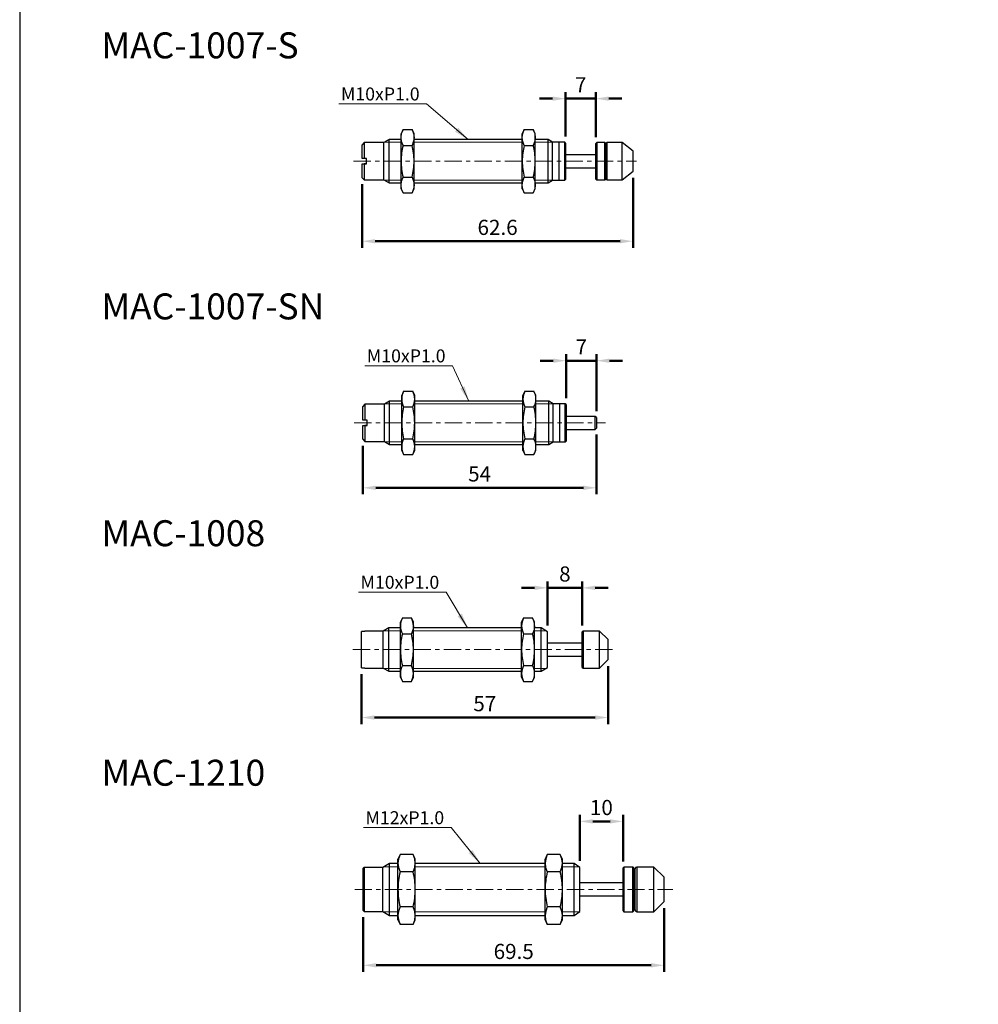
# Model space of a CAD drawing. Units: millimetres. Extents: x -1504 to 1177, y 690 to 1610.
# Drawn here: x -1504 to -1282, y 1136 to 1363 of the extents above; entities that cross this region are included whole.
import ezdxf

# ---------------------------------------------------------------- set-up
doc = ezdxf.new("R2010")
doc.units = ezdxf.units.MM
doc.linetypes.add('CENTER', pattern=[7, 4, -1, 1, -1])
doc.layers.add('AM_5', color=5, linetype='Continuous', lineweight=50)
for name, color, linetype in [('CEN', 1, 'CENTER'), ('DIM', 5, 'Continuous'), ('HATCH', 4, 'Continuous'), ('LOGO', 7, 'Continuous')]:
    doc.layers.add(name, color=color, linetype=linetype)
doc.styles.get("Standard").update_dxf_attribs({"font": 'ISOCP.SHX', "bigfont": 'CHINESET.SHX'})
doc.dimstyles.new('AM_ISO$0', dxfattribs={"dimtxt": 3.5, "dimasz": 3, "dimexe": 1.5, "dimexo": 1.5, "dimgap": 1, "dimtad": 1, "dimdsep": 46, "dimtxsty": 'STANDARD', "dimcen": 0, "dimclrd": 256, "dimclre": 256, "dimclrt": 256, "dimadec": 0, "dimazin": 2, "dimtp": 0.1, "dimtm": 0.1, "dimtfac": 0.6, "dimtmove": 0, "dimatfit": 3, "dimfxl": 1, "dimlwd": -1, "dimlwe": -1, "dimarcsym": 0})
doc.dimstyles.new('ISO-25', dxfattribs={"dimtxt": 3.5, "dimasz": 3.5, "dimexe": 0.7, "dimexo": 3, "dimgap": 1.5, "dimtad": 1, "dimdec": 1, "dimdsep": 46, "dimtxsty": 'STANDARD', "dimcen": 0, "dimadec": 0, "dimazin": 0, "dimtfac": 1, "dimtdec": 1, "dimtmove": 0, "dimatfit": 3, "dimfxl": 1, "dimlwd": 5, "dimlwe": 9, "dimarcsym": 0})

# ---------------------------------------------------------------- blocks, each defined once
blk = doc.blocks.new('*D219')
at = {"layer": 'AM_5'}
for p, q in [((-1361.8, 1326.47), (-1361.8, 1310.29)), ((-1424.4, 1324.97), (-1424.4, 1310.29)), ((-1421.4, 1311.79), (-1364.8, 1311.79))]:
    blk.add_line(p, q, dxfattribs=at)
for points in [[(-1421.4, 1312.29), (-1421.4, 1311.29), (-1424.4, 1311.79)], [(-1364.8, 1312.29), (-1364.8, 1311.29), (-1361.8, 1311.79)]]:
    blk.add_solid(points, dxfattribs=at)
at = {"layer": 'DEFPOINTS', "color": 0}
for p in [(-1424.4, 1326.47), (-1361.8, 1327.97), (-1361.8, 1311.79)]:
    blk.add_point(p, dxfattribs=at)
at = {"layer": 'AM_5', "insert": (-1393.1, 1314.54), "char_height": 3.5, "attachment_point": 5}
blk.add_mtext('62.6', dxfattribs=at)
blk = doc.blocks.new('*D220')
at = {"layer": 'AM_5'}
for p, q in [((-1380.4, 1344.73), (-1383.4, 1344.73)), ((-1377.4, 1335.97), (-1377.4, 1346.23)), ((-1377.4, 1344.73), (-1370.4, 1344.73)), ((-1370.4, 1335.87), (-1370.4, 1346.23)), ((-1367.4, 1344.73), (-1364.4, 1344.73))]:
    blk.add_line(p, q, dxfattribs=at)
for points in [[(-1380.4, 1345.23), (-1380.4, 1344.23), (-1377.4, 1344.73)], [(-1367.4, 1345.23), (-1367.4, 1344.23), (-1370.4, 1344.73)]]:
    blk.add_solid(points, dxfattribs=at)
at = {"layer": 'DEFPOINTS', "color": 0}
for p in [(-1370.4, 1344.73), (-1377.4, 1334.47), (-1370.4, 1334.37)]:
    blk.add_point(p, dxfattribs=at)
at = {"layer": 'AM_5', "insert": (-1373.9, 1347.48), "char_height": 3.5, "attachment_point": 5}
blk.add_mtext('7', dxfattribs=at)
blk = doc.blocks.new('*D221')
at = {"layer": 'AM_5'}
for p, q in [((-1377.25, 1275.54), (-1377.25, 1285.69)), ((-1370.25, 1272.54), (-1370.25, 1285.69)), ((-1380.25, 1284.19), (-1383.25, 1284.19)), ((-1377.25, 1284.19), (-1370.25, 1284.19)), ((-1367.25, 1284.19), (-1364.25, 1284.19))]:
    blk.add_line(p, q, dxfattribs=at)
for points in [[(-1380.25, 1284.69), (-1380.25, 1283.69), (-1377.25, 1284.19)], [(-1367.25, 1284.69), (-1367.25, 1283.69), (-1370.25, 1284.19)]]:
    blk.add_solid(points, dxfattribs=at)
at = {"layer": 'DEFPOINTS', "color": 0}
for p in [(-1370.25, 1284.19), (-1377.25, 1274.04), (-1370.25, 1271.04)]:
    blk.add_point(p, dxfattribs=at)
at = {"layer": 'AM_5', "insert": (-1373.75, 1286.94), "char_height": 3.5, "attachment_point": 5}
blk.add_mtext('7', dxfattribs=at)
blk = doc.blocks.new('*D222')
at = {"layer": 'AM_5'}
for p, q in [((-1370.25, 1267.14), (-1370.25, 1253.33)), ((-1424.25, 1264.54), (-1424.25, 1253.33)), ((-1421.25, 1254.83), (-1373.25, 1254.83))]:
    blk.add_line(p, q, dxfattribs=at)
for points in [[(-1421.25, 1255.33), (-1421.25, 1254.33), (-1424.25, 1254.83)], [(-1373.25, 1255.33), (-1373.25, 1254.33), (-1370.25, 1254.83)]]:
    blk.add_solid(points, dxfattribs=at)
at = {"layer": 'DEFPOINTS', "color": 0}
for p in [(-1370.25, 1268.64), (-1424.25, 1266.04), (-1370.25, 1254.83)]:
    blk.add_point(p, dxfattribs=at)
at = {"layer": 'AM_5', "insert": (-1397.25, 1257.58), "char_height": 3.5, "attachment_point": 5}
blk.add_mtext('54', dxfattribs=at)
blk = doc.blocks.new('*D223')
at = {"layer": 'AM_5'}
for p, q in [((-1381.55, 1223.05), (-1381.55, 1233.22)), ((-1373.55, 1223.05), (-1373.55, 1233.22)), ((-1384.55, 1231.72), (-1387.55, 1231.72)), ((-1381.55, 1231.72), (-1373.55, 1231.72)), ((-1370.55, 1231.72), (-1367.55, 1231.72))]:
    blk.add_line(p, q, dxfattribs=at)
for points in [[(-1384.55, 1232.22), (-1384.55, 1231.22), (-1381.55, 1231.72)], [(-1370.55, 1232.22), (-1370.55, 1231.22), (-1373.55, 1231.72)]]:
    blk.add_solid(points, dxfattribs=at)
at = {"layer": 'DEFPOINTS', "color": 0}
for p in [(-1373.55, 1231.72), (-1381.55, 1221.55), (-1373.55, 1221.55)]:
    blk.add_point(p, dxfattribs=at)
at = {"layer": 'AM_5', "insert": (-1377.55, 1234.47), "char_height": 3.5, "attachment_point": 5}
blk.add_mtext('8', dxfattribs=at)
blk = doc.blocks.new('*D224')
at = {"layer": 'AM_5'}
for p, q in [((-1367.55, 1213.65), (-1367.55, 1200.26)), ((-1424.55, 1211.74), (-1424.55, 1200.26)), ((-1421.55, 1201.76), (-1370.55, 1201.76))]:
    blk.add_line(p, q, dxfattribs=at)
for points in [[(-1421.55, 1202.26), (-1421.55, 1201.26), (-1424.55, 1201.76)], [(-1370.55, 1202.26), (-1370.55, 1201.26), (-1367.55, 1201.76)]]:
    blk.add_solid(points, dxfattribs=at)
at = {"layer": 'DEFPOINTS', "color": 0}
for p in [(-1367.55, 1215.15), (-1424.55, 1213.24), (-1367.55, 1201.76)]:
    blk.add_point(p, dxfattribs=at)
at = {"layer": 'AM_5', "insert": (-1396.05, 1204.51), "char_height": 3.5, "attachment_point": 5}
blk.add_mtext('57', dxfattribs=at)
blk = doc.blocks.new('*D191')
at = {"layer": 'AM_5'}
for p, q in [((-1374.12, 1168.65), (-1374.12, 1179.27)), ((-1364.12, 1168.5), (-1364.12, 1179.27)), ((-1371.12, 1177.77), (-1367.12, 1177.77))]:
    blk.add_line(p, q, dxfattribs=at)
for points in [[(-1371.12, 1178.27), (-1371.12, 1177.27), (-1374.12, 1177.77)], [(-1367.12, 1178.27), (-1367.12, 1177.27), (-1364.12, 1177.77)]]:
    blk.add_solid(points, dxfattribs=at)
at = {"layer": 'DEFPOINTS', "color": 0}
for p in [(-1364.12, 1177.77), (-1374.12, 1167.15), (-1364.12, 1167)]:
    blk.add_point(p, dxfattribs=at)
at = {"layer": 'AM_5', "insert": (-1369.12, 1180.52), "char_height": 3.5, "attachment_point": 5}
blk.add_mtext('10', dxfattribs=at)
blk = doc.blocks.new('*D192')
at = {"layer": 'AM_5'}
for p, q in [((-1424.12, 1155.65), (-1424.12, 1143.02)), ((-1354.62, 1157.75), (-1354.62, 1143.02)), ((-1421.12, 1144.52), (-1357.62, 1144.52))]:
    blk.add_line(p, q, dxfattribs=at)
for points in [[(-1421.12, 1145.02), (-1421.12, 1144.02), (-1424.12, 1144.52)], [(-1357.62, 1145.02), (-1357.62, 1144.02), (-1354.62, 1144.52)]]:
    blk.add_solid(points, dxfattribs=at)
at = {"layer": 'DEFPOINTS', "color": 0}
for p in [(-1354.62, 1159.25), (-1424.12, 1157.15), (-1354.62, 1144.52)]:
    blk.add_point(p, dxfattribs=at)
at = {"layer": 'AM_5', "insert": (-1389.37, 1147.27), "char_height": 3.5, "attachment_point": 5}
blk.add_mtext('69.5', dxfattribs=at)

msp = doc.modelspace()

# ---------------------------------------------------------------- linework, layer by layer
at = {"lineweight": 25}
for p, q in [((-1414.946, 1337.597), (-1415.396, 1336.617)), ((-1414.946, 1337.597), (-1412.846, 1337.597)), ((-1412.396, 1336.617), (-1412.846, 1337.597)), ((-1386.946, 1337.597), (-1387.396, 1336.617)), ((-1386.946, 1337.597), (-1384.846, 1337.597)), ((-1384.396, 1336.617), (-1384.846, 1337.597)), ((-1418.183, 1335.267), (-1419.396, 1334.567)), ((-1415.396, 1335.267), (-1418.183, 1335.267)), ((-1418.183, 1330.267), (-1418.183, 1335.267)), ((-1415.396, 1335.768), (-1415.396, 1336.617)), ((-1415.396, 1330.267), (-1415.396, 1335.768)), ((-1412.396, 1335.768), (-1412.396, 1336.617)), ((-1412.396, 1330.267), (-1412.396, 1335.768)), ((-1387.396, 1335.267), (-1412.396, 1335.267)), ((-1387.396, 1335.768), (-1387.396, 1336.617)), ((-1387.396, 1330.267), (-1387.396, 1335.768)), ((-1384.396, 1335.768), (-1384.396, 1336.617)), ((-1384.396, 1330.267), (-1384.396, 1335.768)), ((-1381.435, 1335.267), (-1384.396, 1335.267)), ((-1380.396, 1334.667), (-1381.435, 1335.267)), ((-1381.435, 1330.267), (-1381.435, 1335.267)), ((-1423.896, 1334.567), (-1424.396, 1334.067)), ((-1424.396, 1330.867), (-1424.396, 1334.067)), ((-1419.396, 1334.567), (-1423.896, 1334.567)), ((-1423.896, 1334.567), (-1423.896, 1330.867)), ((-1419.396, 1330.267), (-1419.396, 1334.567)), ((-1414.946, 1333.936), (-1414.946, 1333.939)), ((-1414.946, 1333.936), (-1412.846, 1333.936)), ((-1414.946, 1333.929), (-1414.946, 1333.936)), ((-1412.846, 1333.939), (-1412.846, 1333.936)), ((-1412.846, 1333.936), (-1412.846, 1333.929)), ((-1386.946, 1333.936), (-1386.946, 1333.939)), ((-1386.946, 1333.936), (-1384.846, 1333.936)), ((-1386.946, 1333.929), (-1386.946, 1333.936)), ((-1384.846, 1333.939), (-1384.846, 1333.936)), ((-1384.846, 1333.936), (-1384.846, 1333.929)), ((-1378.896, 1334.667), (-1380.396, 1334.667)), ((-1380.396, 1330.267), (-1380.396, 1334.667)), ((-1377.596, 1334.667), (-1378.896, 1334.667)), ((-1378.896, 1330.267), (-1378.896, 1334.667)), ((-1378.896, 1330.267), (-1378.896, 1334.667)), ((-1377.396, 1334.467), (-1377.596, 1334.667)), ((-1377.596, 1330.267), (-1377.596, 1334.667)), ((-1377.396, 1334.467), (-1377.396, 1330.267)), ((-1370.196, 1334.567), (-1370.396, 1334.367)), ((-1370.396, 1326.167), (-1370.396, 1334.367)), ((-1368.296, 1334.567), (-1370.196, 1334.567)), ((-1370.196, 1334.567), (-1370.196, 1325.967)), ((-1368.096, 1334.367), (-1368.296, 1334.567)), ((-1368.296, 1330.267), (-1368.296, 1334.567)), ((-1368.096, 1334.367), (-1368.096, 1330.267)), ((-1364.296, 1334.567), (-1367.796, 1334.567)), ((-1367.796, 1330.267), (-1367.796, 1334.567)), ((-1361.796, 1332.567), (-1364.296, 1334.567)), ((-1364.296, 1330.267), (-1364.296, 1334.567)), ((-1423.896, 1330.867), (-1424.396, 1330.867)), ((-1423.396, 1330.867), (-1423.896, 1330.867)), ((-1423.396, 1329.667), (-1423.396, 1330.867)), ((-1370.396, 1331.767), (-1377.396, 1331.767)), ((-1361.796, 1330.267), (-1361.796, 1332.567)), ((-1424.396, 1329.667), (-1423.396, 1329.667)), ((-1424.396, 1329.667), (-1423.896, 1329.667)), ((-1424.396, 1326.467), (-1424.396, 1329.667)), ((-1423.896, 1329.667), (-1423.896, 1325.967)), ((-1423.396, 1329.667), (-1423.896, 1329.667)), ((-1419.396, 1325.967), (-1419.396, 1330.267)), ((-1418.183, 1325.267), (-1418.183, 1330.267)), ((-1415.396, 1324.766), (-1415.396, 1330.267)), ((-1412.396, 1324.766), (-1412.396, 1330.267)), ((-1387.396, 1324.766), (-1387.396, 1330.267)), ((-1384.396, 1324.766), (-1384.396, 1330.267)), ((-1381.435, 1325.267), (-1381.435, 1330.267)), ((-1380.396, 1325.867), (-1380.396, 1330.267)), ((-1378.896, 1325.867), (-1378.896, 1330.267)), ((-1378.896, 1325.867), (-1378.896, 1330.267)), ((-1377.596, 1325.867), (-1377.596, 1330.267)), ((-1377.396, 1330.267), (-1377.396, 1326.067)), ((-1377.396, 1328.767), (-1370.396, 1328.767)), ((-1368.296, 1325.967), (-1368.296, 1330.267)), ((-1368.096, 1330.267), (-1368.096, 1326.167)), ((-1367.796, 1325.967), (-1367.796, 1330.267)), ((-1364.296, 1325.967), (-1364.296, 1330.267)), ((-1361.796, 1327.967), (-1361.796, 1330.267)), ((-1424.396, 1326.467), (-1423.896, 1325.967)), ((-1414.946, 1326.599), (-1414.946, 1326.606)), ((-1414.946, 1326.599), (-1412.846, 1326.599)), ((-1414.946, 1326.595), (-1414.946, 1326.599)), ((-1412.846, 1326.606), (-1412.846, 1326.599)), ((-1412.846, 1326.599), (-1412.846, 1326.595)), ((-1386.946, 1326.599), (-1386.946, 1326.606)), ((-1386.946, 1326.595), (-1386.946, 1326.599)), ((-1386.946, 1326.599), (-1384.846, 1326.599)), ((-1384.846, 1326.606), (-1384.846, 1326.599)), ((-1384.846, 1326.599), (-1384.846, 1326.595)), ((-1370.396, 1326.167), (-1370.196, 1325.967)), ((-1368.296, 1325.967), (-1368.096, 1326.167)), ((-1364.296, 1325.967), (-1361.796, 1327.967)), ((-1423.896, 1325.967), (-1419.396, 1325.967)), ((-1419.396, 1325.967), (-1418.183, 1325.267)), ((-1418.183, 1325.267), (-1415.396, 1325.267)), ((-1415.396, 1323.917), (-1415.396, 1324.766)), ((-1415.396, 1323.917), (-1414.946, 1322.937)), ((-1412.846, 1322.937), (-1412.396, 1323.917)), ((-1412.396, 1325.267), (-1387.396, 1325.267)), ((-1412.396, 1323.917), (-1412.396, 1324.766)), ((-1387.396, 1323.917), (-1387.396, 1324.766)), ((-1387.396, 1323.917), (-1386.946, 1322.937)), ((-1384.846, 1322.937), (-1384.396, 1323.917)), ((-1384.396, 1325.267), (-1381.435, 1325.267)), ((-1384.396, 1323.917), (-1384.396, 1324.766)), ((-1381.435, 1325.267), (-1380.396, 1325.867)), ((-1380.396, 1325.867), (-1378.896, 1325.867)), ((-1378.896, 1325.867), (-1377.596, 1325.867)), ((-1377.596, 1325.867), (-1377.396, 1326.067)), ((-1370.196, 1325.967), (-1368.296, 1325.967)), ((-1367.796, 1325.967), (-1364.296, 1325.967)), ((-1414.946, 1322.937), (-1412.846, 1322.937)), ((-1386.946, 1322.937), (-1384.846, 1322.937)), ((-1414.802, 1277.166), (-1415.252, 1276.186)), ((-1415.252, 1275.337), (-1415.252, 1276.186)), ((-1414.802, 1277.166), (-1412.702, 1277.166)), ((-1412.252, 1276.186), (-1412.702, 1277.166)), ((-1412.252, 1275.337), (-1412.252, 1276.186)), ((-1386.802, 1277.166), (-1387.252, 1276.186)), ((-1387.252, 1275.337), (-1387.252, 1276.186)), ((-1386.802, 1277.166), (-1384.702, 1277.166)), ((-1384.252, 1276.186), (-1384.702, 1277.166)), ((-1384.252, 1275.337), (-1384.252, 1276.186)), ((-1423.752, 1274.136), (-1424.252, 1273.636)), ((-1419.252, 1274.136), (-1423.752, 1274.136)), ((-1423.752, 1274.136), (-1423.752, 1270.436)), ((-1418.039, 1274.836), (-1419.252, 1274.136)), ((-1419.252, 1269.836), (-1419.252, 1274.136)), ((-1415.252, 1274.836), (-1418.039, 1274.836)), ((-1418.039, 1269.836), (-1418.039, 1274.836)), ((-1415.252, 1269.836), (-1415.252, 1275.337)), ((-1412.252, 1269.836), (-1412.252, 1275.337)), ((-1387.252, 1274.836), (-1412.252, 1274.836)), ((-1387.252, 1269.836), (-1387.252, 1275.337)), ((-1384.252, 1269.836), (-1384.252, 1275.337)), ((-1381.291, 1274.836), (-1384.252, 1274.836)), ((-1380.252, 1274.236), (-1381.291, 1274.836)), ((-1381.291, 1269.836), (-1381.291, 1274.836)), ((-1378.752, 1274.236), (-1380.252, 1274.236)), ((-1380.252, 1269.836), (-1380.252, 1274.236)), ((-1377.452, 1274.236), (-1378.752, 1274.236)), ((-1378.752, 1269.836), (-1378.752, 1274.236)), ((-1378.752, 1269.836), (-1378.752, 1274.236)), ((-1377.252, 1274.036), (-1377.452, 1274.236)), ((-1377.452, 1269.836), (-1377.452, 1274.236)), ((-1377.252, 1274.036), (-1377.252, 1269.836)), ((-1424.252, 1270.436), (-1424.252, 1273.636)), ((-1414.802, 1273.505), (-1414.802, 1273.508)), ((-1414.802, 1273.505), (-1412.702, 1273.505)), ((-1414.802, 1273.497), (-1414.802, 1273.505)), ((-1412.702, 1273.508), (-1412.702, 1273.505)), ((-1412.702, 1273.505), (-1412.702, 1273.497)), ((-1386.802, 1273.505), (-1386.802, 1273.508)), ((-1386.802, 1273.497), (-1386.802, 1273.505)), ((-1386.802, 1273.505), (-1384.702, 1273.505)), ((-1384.702, 1273.508), (-1384.702, 1273.505)), ((-1384.702, 1273.505), (-1384.702, 1273.497)), ((-1423.752, 1270.436), (-1424.252, 1270.436)), ((-1424.252, 1266.036), (-1424.252, 1269.236)), ((-1424.252, 1269.236), (-1423.752, 1269.236)), ((-1424.252, 1269.236), (-1423.252, 1269.236)), ((-1423.252, 1270.436), (-1423.752, 1270.436)), ((-1423.752, 1269.236), (-1423.752, 1265.536)), ((-1423.252, 1269.236), (-1423.752, 1269.236)), ((-1423.252, 1269.236), (-1423.252, 1270.436)), ((-1419.252, 1265.536), (-1419.252, 1269.836)), ((-1418.039, 1264.836), (-1418.039, 1269.836)), ((-1415.252, 1264.335), (-1415.252, 1269.836)), ((-1412.252, 1264.335), (-1412.252, 1269.836)), ((-1387.252, 1264.335), (-1387.252, 1269.836)), ((-1384.252, 1264.335), (-1384.252, 1269.836)), ((-1381.291, 1264.836), (-1381.291, 1269.836)), ((-1380.252, 1265.436), (-1380.252, 1269.836)), ((-1378.752, 1265.436), (-1378.752, 1269.836)), ((-1378.752, 1265.436), (-1378.752, 1269.836)), ((-1377.452, 1265.436), (-1377.452, 1269.836)), ((-1370.552, 1271.336), (-1377.252, 1271.336)), ((-1377.252, 1269.836), (-1377.252, 1265.636)), ((-1370.252, 1271.036), (-1370.552, 1271.336)), ((-1370.552, 1269.836), (-1370.552, 1271.336)), ((-1370.552, 1268.336), (-1370.552, 1269.836)), ((-1370.252, 1271.036), (-1370.252, 1269.836)), ((-1370.252, 1269.836), (-1370.252, 1268.636)), ((-1377.252, 1268.336), (-1370.552, 1268.336)), ((-1370.552, 1268.336), (-1370.252, 1268.636)), ((-1424.252, 1266.036), (-1423.752, 1265.536)), ((-1423.752, 1265.536), (-1419.252, 1265.536)), ((-1419.252, 1265.536), (-1418.039, 1264.836)), ((-1418.039, 1264.836), (-1415.252, 1264.836)), ((-1414.802, 1266.167), (-1414.802, 1266.175)), ((-1414.802, 1266.164), (-1414.802, 1266.167)), ((-1414.802, 1266.167), (-1412.702, 1266.167)), ((-1412.702, 1266.175), (-1412.702, 1266.167)), ((-1412.702, 1266.167), (-1412.702, 1266.164)), ((-1412.252, 1264.836), (-1387.252, 1264.836)), ((-1386.802, 1266.167), (-1386.802, 1266.175)), ((-1386.802, 1266.164), (-1386.802, 1266.167)), ((-1386.802, 1266.167), (-1384.702, 1266.167)), ((-1384.702, 1266.175), (-1384.702, 1266.167)), ((-1384.702, 1266.167), (-1384.702, 1266.164)), ((-1384.252, 1264.836), (-1381.291, 1264.836)), ((-1381.291, 1264.836), (-1380.252, 1265.436)), ((-1380.252, 1265.436), (-1378.752, 1265.436)), ((-1378.752, 1265.436), (-1377.452, 1265.436)), ((-1377.452, 1265.436), (-1377.252, 1265.636)), ((-1415.252, 1263.486), (-1415.252, 1264.335)), ((-1415.252, 1263.486), (-1414.802, 1262.506)), ((-1414.802, 1262.506), (-1412.702, 1262.506)), ((-1412.702, 1262.506), (-1412.252, 1263.486)), ((-1412.252, 1263.486), (-1412.252, 1264.335)), ((-1387.252, 1263.486), (-1387.252, 1264.335)), ((-1387.252, 1263.486), (-1386.802, 1262.506)), ((-1386.802, 1262.506), (-1384.702, 1262.506)), ((-1384.702, 1262.506), (-1384.252, 1263.486)), ((-1384.252, 1263.486), (-1384.252, 1264.335)), ((-1415.098, 1224.778), (-1415.548, 1223.798)), ((-1415.548, 1222.949), (-1415.548, 1223.798)), ((-1415.098, 1224.778), (-1412.998, 1224.778)), ((-1412.548, 1223.798), (-1412.998, 1224.778)), ((-1412.548, 1222.949), (-1412.548, 1223.798)), ((-1387.098, 1224.778), (-1387.548, 1223.798)), ((-1387.548, 1222.949), (-1387.548, 1223.798)), ((-1387.098, 1224.778), (-1384.998, 1224.778)), ((-1384.548, 1223.798), (-1384.998, 1224.778)), ((-1384.548, 1222.949), (-1384.548, 1223.798)), ((-1424.548, 1213.24), (-1424.548, 1221.655)), ((-1423.748, 1221.655), (-1424.548, 1221.655)), ((-1419.548, 1221.698), (-1423.748, 1221.698)), ((-1423.748, 1221.655), (-1423.748, 1221.698)), ((-1418.249, 1222.448), (-1419.548, 1221.698)), ((-1419.548, 1217.448), (-1419.548, 1221.698)), ((-1415.548, 1222.448), (-1418.249, 1222.448)), ((-1418.249, 1217.448), (-1418.249, 1222.448)), ((-1415.548, 1217.448), (-1415.548, 1222.949)), ((-1412.548, 1217.448), (-1412.548, 1222.949)), ((-1387.548, 1222.448), (-1412.548, 1222.448)), ((-1387.548, 1217.448), (-1387.548, 1222.949)), ((-1384.548, 1217.448), (-1384.548, 1222.949)), ((-1383.048, 1222.448), (-1384.548, 1222.448)), ((-1381.548, 1221.548), (-1383.048, 1222.448)), ((-1383.048, 1217.448), (-1383.048, 1222.448)), ((-1381.548, 1217.448), (-1381.548, 1221.548)), ((-1373.348, 1221.748), (-1373.548, 1221.548)), ((-1373.548, 1213.348), (-1373.548, 1221.548)), ((-1369.548, 1221.748), (-1373.348, 1221.748)), ((-1373.348, 1221.748), (-1373.348, 1213.148)), ((-1367.548, 1219.748), (-1369.548, 1221.748)), ((-1369.548, 1213.148), (-1369.548, 1221.748)), ((-1415.098, 1221.116), (-1415.098, 1221.12)), ((-1415.098, 1221.116), (-1412.998, 1221.116)), ((-1415.098, 1221.109), (-1415.098, 1221.116)), ((-1412.998, 1221.12), (-1412.998, 1221.116)), ((-1412.998, 1221.116), (-1412.998, 1221.109)), ((-1387.098, 1221.116), (-1387.098, 1221.12)), ((-1387.098, 1221.116), (-1384.998, 1221.116)), ((-1387.098, 1221.109), (-1387.098, 1221.116)), ((-1384.998, 1221.12), (-1384.998, 1221.116)), ((-1384.998, 1221.116), (-1384.998, 1221.109)), ((-1367.548, 1215.148), (-1367.548, 1219.748)), ((-1419.548, 1213.198), (-1419.548, 1217.448)), ((-1418.249, 1212.448), (-1418.249, 1217.448)), ((-1415.548, 1211.947), (-1415.548, 1217.448)), ((-1412.548, 1211.947), (-1412.548, 1217.448)), ((-1387.548, 1211.947), (-1387.548, 1217.448)), ((-1384.548, 1211.947), (-1384.548, 1217.448)), ((-1383.048, 1212.448), (-1383.048, 1217.448)), ((-1373.548, 1218.948), (-1381.548, 1218.948)), ((-1381.548, 1213.348), (-1381.548, 1217.448)), ((-1381.548, 1215.948), (-1373.548, 1215.948)), ((-1369.548, 1213.148), (-1367.548, 1215.148)), ((-1424.548, 1213.24), (-1423.748, 1213.24)), ((-1423.748, 1213.198), (-1423.748, 1213.24)), ((-1423.748, 1213.198), (-1419.548, 1213.198)), ((-1419.548, 1213.198), (-1418.249, 1212.448)), ((-1418.249, 1212.448), (-1415.548, 1212.448)), ((-1415.098, 1213.779), (-1415.098, 1213.786)), ((-1415.098, 1213.776), (-1415.098, 1213.779)), ((-1415.098, 1213.779), (-1412.998, 1213.779)), ((-1412.998, 1213.786), (-1412.998, 1213.779)), ((-1412.998, 1213.779), (-1412.998, 1213.776)), ((-1412.548, 1212.448), (-1387.548, 1212.448)), ((-1387.098, 1213.779), (-1387.098, 1213.786)), ((-1387.098, 1213.776), (-1387.098, 1213.779)), ((-1387.098, 1213.779), (-1384.998, 1213.779)), ((-1384.998, 1213.786), (-1384.998, 1213.779)), ((-1384.998, 1213.779), (-1384.998, 1213.776)), ((-1384.548, 1212.448), (-1383.048, 1212.448)), ((-1383.048, 1212.448), (-1381.548, 1213.348)), ((-1373.548, 1213.348), (-1373.348, 1213.148)), ((-1373.348, 1213.148), (-1369.548, 1213.148)), ((-1415.548, 1211.098), (-1415.548, 1211.947)), ((-1415.548, 1211.098), (-1415.098, 1210.118)), ((-1415.098, 1210.118), (-1412.998, 1210.118)), ((-1412.998, 1210.118), (-1412.548, 1211.098)), ((-1412.548, 1211.098), (-1412.548, 1211.947)), ((-1387.548, 1211.098), (-1387.548, 1211.947)), ((-1387.548, 1211.098), (-1387.098, 1210.118)), ((-1387.098, 1210.118), (-1384.998, 1210.118)), ((-1384.998, 1210.118), (-1384.548, 1211.098)), ((-1384.548, 1211.098), (-1384.548, 1211.947)), ((-1415.618, 1170.135), (-1416.118, 1169.052)), ((-1412.618, 1170.135), (-1415.618, 1170.135)), ((-1412.118, 1169.052), (-1412.618, 1170.135)), ((-1381.618, 1170.135), (-1382.118, 1169.052)), ((-1378.618, 1170.135), (-1381.618, 1170.135)), ((-1378.118, 1169.052), (-1378.618, 1170.135)), ((-1423.918, 1167.152), (-1424.118, 1166.952)), ((-1424.118, 1157.152), (-1424.118, 1166.952)), ((-1419.618, 1167.152), (-1423.918, 1167.152)), ((-1423.918, 1167.152), (-1423.918, 1156.952)), ((-1418.059, 1168.052), (-1419.618, 1167.152)), ((-1419.618, 1162.052), (-1419.618, 1167.152)), ((-1416.118, 1168.052), (-1418.059, 1168.052)), ((-1418.059, 1162.052), (-1418.059, 1168.052)), ((-1416.118, 1168.114), (-1416.118, 1169.052)), ((-1416.118, 1162.052), (-1416.118, 1168.114)), ((-1412.118, 1168.114), (-1412.118, 1169.052)), ((-1412.118, 1162.052), (-1412.118, 1168.114)), ((-1382.118, 1168.052), (-1412.118, 1168.052)), ((-1382.118, 1168.114), (-1382.118, 1169.052)), ((-1382.118, 1162.052), (-1382.118, 1168.114)), ((-1378.118, 1168.114), (-1378.118, 1169.052)), ((-1378.118, 1162.052), (-1378.118, 1168.114)), ((-1375.418, 1168.052), (-1378.118, 1168.052)), ((-1374.118, 1167.152), (-1375.418, 1168.052)), ((-1375.418, 1162.052), (-1375.418, 1168.052)), ((-1374.118, 1162.052), (-1374.118, 1167.152)), ((-1363.918, 1167.202), (-1364.118, 1167.002)), ((-1364.118, 1157.102), (-1364.118, 1167.002)), ((-1361.818, 1167.202), (-1363.918, 1167.202)), ((-1363.918, 1167.202), (-1363.918, 1156.902)), ((-1361.618, 1167.002), (-1361.818, 1167.202)), ((-1361.818, 1166.812), (-1361.818, 1167.202)), ((-1361.618, 1167.002), (-1361.618, 1166.627)), ((-1357.018, 1167.202), (-1360.918, 1167.202)), ((-1360.918, 1167.202), (-1360.918, 1156.902)), ((-1354.618, 1164.852), (-1357.018, 1167.202)), ((-1357.018, 1162.052), (-1357.018, 1167.202)), ((-1412.618, 1166.093), (-1415.618, 1166.093)), ((-1378.618, 1166.093), (-1381.618, 1166.093)), ((-1361.818, 1156.902), (-1361.818, 1166.812)), ((-1361.618, 1166.627), (-1361.618, 1157.102)), ((-1361.318, 1164.752), (-1361.618, 1164.752)), ((-1361.318, 1157.302), (-1361.318, 1166.802)), ((-1354.618, 1162.052), (-1354.618, 1164.852)), ((-1364.118, 1163.552), (-1374.118, 1163.552)), ((-1419.618, 1156.952), (-1419.618, 1162.052)), ((-1418.059, 1156.052), (-1418.059, 1162.052)), ((-1416.118, 1155.99), (-1416.118, 1162.052)), ((-1412.118, 1155.99), (-1412.118, 1162.052)), ((-1382.118, 1155.99), (-1382.118, 1162.052)), ((-1378.118, 1155.99), (-1378.118, 1162.052)), ((-1375.418, 1156.052), (-1375.418, 1162.052)), ((-1374.118, 1156.952), (-1374.118, 1162.052)), ((-1374.118, 1160.552), (-1364.118, 1160.552)), ((-1357.018, 1156.902), (-1357.018, 1162.052)), ((-1354.618, 1159.252), (-1354.618, 1162.052)), ((-1412.618, 1158.01), (-1415.618, 1158.01)), ((-1378.618, 1158.01), (-1381.618, 1158.01)), ((-1361.618, 1159.352), (-1361.318, 1159.352)), ((-1357.018, 1156.902), (-1354.618, 1159.252)), ((-1424.118, 1157.152), (-1423.918, 1156.952)), ((-1423.918, 1156.952), (-1419.618, 1156.952)), ((-1419.618, 1156.952), (-1418.059, 1156.052)), ((-1418.059, 1156.052), (-1416.118, 1156.052)), ((-1416.118, 1155.052), (-1416.118, 1155.99)), ((-1412.118, 1156.052), (-1382.118, 1156.052)), ((-1412.118, 1155.052), (-1412.118, 1155.99)), ((-1382.118, 1155.052), (-1382.118, 1155.99)), ((-1378.118, 1156.052), (-1375.418, 1156.052)), ((-1378.118, 1155.052), (-1378.118, 1155.99)), ((-1375.418, 1156.052), (-1374.118, 1156.952)), ((-1364.118, 1157.102), (-1363.918, 1156.902)), ((-1363.918, 1156.902), (-1361.818, 1156.902)), ((-1361.818, 1156.902), (-1361.618, 1157.102)), ((-1360.918, 1156.902), (-1357.018, 1156.902)), ((-1416.118, 1155.052), (-1415.618, 1153.969)), ((-1412.618, 1153.969), (-1415.618, 1153.969)), ((-1412.618, 1153.969), (-1412.118, 1155.052)), ((-1382.118, 1155.052), (-1381.618, 1153.969)), ((-1378.618, 1153.969), (-1381.618, 1153.969)), ((-1378.618, 1153.969), (-1378.118, 1155.052))]:
    msp.add_line(p, q, dxfattribs=at)
at = {"lineweight": 25, "flags": 128}
for points in [[(-1415.396, 1335.768), (-1415.282, 1336.662), (-1414.946, 1337.597)], [(-1412.846, 1337.597), (-1412.517, 1336.695), (-1412.396, 1335.768)], [(-1387.396, 1335.768), (-1387.282, 1336.662), (-1386.946, 1337.597)], [(-1384.846, 1337.597), (-1384.517, 1336.695), (-1384.396, 1335.768)], [(-1414.946, 1333.939), (-1415.274, 1334.842), (-1415.396, 1335.768)], [(-1412.396, 1335.768), (-1412.509, 1334.874), (-1412.846, 1333.939)], [(-1386.946, 1333.939), (-1387.274, 1334.842), (-1387.396, 1335.768)], [(-1384.396, 1335.768), (-1384.509, 1334.874), (-1384.846, 1333.939)], [(-1415.396, 1324.766), (-1415.282, 1325.66), (-1414.946, 1326.595)], [(-1412.846, 1326.595), (-1412.517, 1325.692), (-1412.396, 1324.766)], [(-1387.396, 1324.766), (-1387.282, 1325.66), (-1386.946, 1326.595)], [(-1384.846, 1326.595), (-1384.517, 1325.692), (-1384.396, 1324.766)], [(-1414.946, 1322.937), (-1415.274, 1323.84), (-1415.396, 1324.766)], [(-1412.396, 1324.766), (-1412.509, 1323.872), (-1412.846, 1322.937)], [(-1386.946, 1322.937), (-1387.274, 1323.84), (-1387.396, 1324.766)], [(-1384.396, 1324.766), (-1384.509, 1323.872), (-1384.846, 1322.937)], [(-1412.548, 1222.949), (-1412.661, 1222.055), (-1412.998, 1221.12)], [(-1384.548, 1222.949), (-1384.661, 1222.055), (-1384.998, 1221.12)], [(-1415.618, 1170.135), (-1415.982, 1169.138), (-1416.118, 1168.114)], [(-1412.118, 1168.114), (-1412.239, 1169.083), (-1412.618, 1170.135)], [(-1381.618, 1170.135), (-1381.982, 1169.138), (-1382.118, 1168.114)], [(-1378.118, 1168.114), (-1378.239, 1169.083), (-1378.618, 1170.135)], [(-1416.118, 1168.114), (-1415.996, 1167.145), (-1415.618, 1166.093)], [(-1412.618, 1166.093), (-1412.253, 1167.09), (-1412.118, 1168.114)], [(-1382.118, 1168.114), (-1381.996, 1167.145), (-1381.618, 1166.093)], [(-1378.618, 1166.093), (-1378.253, 1167.09), (-1378.118, 1168.114)], [(-1415.618, 1158.01), (-1415.982, 1157.013), (-1416.118, 1155.99)], [(-1412.118, 1155.99), (-1412.239, 1156.959), (-1412.618, 1158.01)], [(-1381.618, 1158.01), (-1381.982, 1157.013), (-1382.118, 1155.99)], [(-1378.118, 1155.99), (-1378.239, 1156.959), (-1378.618, 1158.01)], [(-1416.118, 1155.99), (-1415.996, 1155.021), (-1415.618, 1153.969)], [(-1412.618, 1153.969), (-1412.253, 1154.966), (-1412.118, 1155.99)], [(-1382.118, 1155.99), (-1381.996, 1155.021), (-1381.618, 1153.969)], [(-1378.618, 1153.969), (-1378.253, 1154.966), (-1378.118, 1155.99)]]:
    msp.add_lwpolyline(points, dxfattribs=at)
at = {"lineweight": 25}
for centre, radius, start, end in [((-1399.27, 1330.144), 16.126, 166.42559, 179.56122), ((-1428.523, 1330.143), 16.128, 0.43965, 13.57353), ((-1371.27, 1330.144), 16.126, 166.4255, 179.56132), ((-1400.523, 1330.143), 16.128, 0.43965, 13.57353), ((-1367.796, 1334.267), 0.3, 90, 180), ((-1398.981, 1330.426), 16.416, 180.55501, 193.45817), ((-1428.806, 1330.426), 16.412, 346.54029, 359.44653), ((-1370.981, 1330.426), 16.416, 180.555, 193.45818), ((-1400.806, 1330.426), 16.411, 346.54019, 359.44663), ((-1367.796, 1326.267), 0.3, 180, 270), ((-1410.892, 1275.234), 4.361, 153.70503, 178.65006), ((-1416.624, 1275.231), 4.374, 1.38847, 26.25645), ((-1382.892, 1275.234), 4.361, 153.70503, 178.65006), ((-1388.624, 1275.231), 4.374, 1.38847, 26.25645), ((-1410.879, 1275.443), 4.374, 181.38847, 206.25645), ((-1416.611, 1275.44), 4.361, 333.70517, 358.64991), ((-1382.879, 1275.443), 4.374, 181.38847, 206.25645), ((-1388.611, 1275.44), 4.361, 333.70517, 358.64991), ((-1398.771, 1269.669), 16.482, 166.56781, 179.41901), ((-1428.734, 1269.669), 16.483, 0.58167, 13.43151), ((-1370.771, 1269.669), 16.482, 166.56781, 179.41901), ((-1400.734, 1269.669), 16.483, 0.58167, 13.43151), ((-1399.163, 1269.955), 16.09, 180.42376, 193.58941), ((-1428.509, 1269.976), 16.258, 346.47901, 359.50782), ((-1371.163, 1269.955), 16.09, 180.42376, 193.58941), ((-1400.509, 1269.976), 16.258, 346.47901, 359.50782), ((-1410.892, 1264.232), 4.361, 153.70517, 178.64991), ((-1416.624, 1264.229), 4.374, 1.38847, 26.25645), ((-1382.892, 1264.232), 4.361, 153.70517, 178.64991), ((-1388.624, 1264.229), 4.374, 1.38847, 26.25645), ((-1410.879, 1264.441), 4.374, 181.38847, 206.25645), ((-1416.611, 1264.438), 4.361, 333.70503, 358.65006), ((-1382.879, 1264.441), 4.374, 181.38847, 206.25645), ((-1388.611, 1264.438), 4.361, 333.70503, 358.65006), ((-1411.188, 1222.846), 4.361, 153.70503, 178.65006), ((-1416.781, 1222.877), 4.234, 0.96974, 26.67518), ((-1383.188, 1222.846), 4.361, 153.70503, 178.65006), ((-1388.781, 1222.877), 4.234, 0.96974, 26.67518), ((-1411.175, 1223.055), 4.374, 181.38847, 206.25645), ((-1383.175, 1223.055), 4.374, 181.38847, 206.25645), ((-1399.067, 1217.281), 16.482, 166.56781, 179.41901), ((-1429.03, 1217.28), 16.483, 0.58167, 13.43151), ((-1371.067, 1217.281), 16.482, 166.56781, 179.41901), ((-1401.03, 1217.28), 16.483, 0.58167, 13.43151), ((-1399.137, 1217.606), 16.412, 180.55348, 193.45969), ((-1429.296, 1217.648), 16.749, 346.67084, 359.31598), ((-1371.137, 1217.606), 16.412, 180.55348, 193.45969), ((-1401.296, 1217.648), 16.749, 346.67084, 359.31598), ((-1411.188, 1211.844), 4.361, 153.70517, 178.64991), ((-1416.92, 1211.841), 4.374, 1.38847, 26.25645), ((-1383.188, 1211.844), 4.361, 153.70517, 178.64991), ((-1388.92, 1211.841), 4.374, 1.38847, 26.25645), ((-1411.315, 1212.018), 4.234, 180.96974, 206.67518), ((-1416.907, 1212.05), 4.361, 333.70503, 358.65006), ((-1383.315, 1212.018), 4.234, 180.96974, 206.67518), ((-1388.907, 1212.05), 4.361, 333.70503, 358.65006), ((-1360.918, 1166.802), 0.4, 90, 180), ((-1398.444, 1161.917), 17.674, 166.3319, 179.56275), ((-1429.789, 1161.917), 17.672, 0.43638, 13.66897), ((-1364.444, 1161.917), 17.674, 166.3319, 179.56275), ((-1395.789, 1161.917), 17.672, 0.43638, 13.66897), ((-1398.117, 1162.227), 18.001, 180.55795, 193.5474), ((-1430.122, 1162.228), 18.005, 346.45414, 359.4405), ((-1364.117, 1162.227), 18.001, 180.55795, 193.5474), ((-1396.122, 1162.228), 18.005, 346.45414, 359.4405), ((-1360.918, 1157.302), 0.4, 180, 270)]:
    msp.add_arc(centre, radius, start, end, dxfattribs=at)
at = {"layer": 'CEN', "lineweight": 15}
for p, q in [((-1426.396, 1330.267), (-1360.969, 1330.267)), ((-1426.252, 1269.836), (-1368.152, 1269.836)), ((-1426.548, 1217.448), (-1365.548, 1217.448)), ((-1426.118, 1162.052), (-1352.618, 1162.052))]:
    msp.add_line(p, q, dxfattribs=at)
at = {"layer": 'HATCH', "lineweight": 9}
for p, q in [((-1415.396, 1334.667), (-1419.222, 1334.667)), ((-1387.396, 1334.667), (-1412.396, 1334.667)), ((-1380.396, 1334.667), (-1384.396, 1334.667)), ((-1415.396, 1325.867), (-1419.222, 1325.867)), ((-1387.396, 1325.867), (-1412.396, 1325.867)), ((-1380.396, 1325.867), (-1384.396, 1325.867)), ((-1415.252, 1274.236), (-1419.079, 1274.236)), ((-1387.252, 1274.236), (-1412.252, 1274.236)), ((-1380.252, 1274.236), (-1384.252, 1274.236)), ((-1415.252, 1265.436), (-1419.079, 1265.436)), ((-1387.252, 1265.436), (-1412.252, 1265.436)), ((-1380.252, 1265.436), (-1384.252, 1265.436)), ((-1419.418, 1221.773), (-1415.548, 1221.773)), ((-1412.548, 1221.773), (-1387.548, 1221.773)), ((-1384.548, 1221.773), (-1381.923, 1221.773)), ((-1419.418, 1213.123), (-1415.548, 1213.123)), ((-1412.548, 1213.123), (-1387.548, 1213.123)), ((-1384.548, 1213.123), (-1381.923, 1213.123)), ((-1416.118, 1167.252), (-1419.444, 1167.252)), ((-1382.118, 1167.252), (-1412.118, 1167.252)), ((-1374.262, 1167.252), (-1378.118, 1167.252)), ((-1416.118, 1156.852), (-1419.444, 1156.852)), ((-1382.118, 1156.852), (-1412.118, 1156.852)), ((-1374.262, 1156.852), (-1378.118, 1156.852))]:
    msp.add_line(p, q, dxfattribs=at)
at = {"layer": 'LOGO', "color": 4}
msp.add_lwpolyline([(-1503.512, 750.421), (1177.413, 750.421), (1177.413, 1609.81), (-1503.512, 1609.81)], close=True, dxfattribs=at)

# ---------------------------------------------------------------- texts
for s, p in [('MAC-1007-S', (-1484.643, 1354.037)), ('MAC-1007-SN', (-1484.643, 1293.734)), ('MAC-1008', (-1484.643, 1241.334)), ('MAC-1210', (-1484.643, 1186.006))]:
    msp.add_text(s, height=6).set_placement(p)
at = {"layer": 'DIM', "color": 5, "char_height": 3, "width": 7.21763, "attachment_point": 1}
for s, insert in [('M10xP1.0', (-1429.286, 1347.309)), ('M10xP1.0', (-1423.296, 1286.808)), ('M10xP1.0', (-1424.755, 1234.504)), ('M12xP1.0', (-1423.615, 1180.114))]:
    msp.add_mtext(s, dxfattribs=dict(at, insert=insert))

# ---------------------------------------------------------------- dimensions: what is measured, and where the dimension line sits
at = {"layer": 'AM_5'}
for base, p1, p2, picture, middle in [((-1370.396, 1344.732), (-1377.396, 1334.467), (-1370.396, 1334.367), '*D220', (-1373.896, 1347.482)), ((-1370.252, 1284.185), (-1377.252, 1274.036), (-1370.252, 1271.036), '*D221', (-1373.752, 1286.935)), ((-1370.252, 1254.83), (-1424.252, 1266.036), (-1370.252, 1268.636), '*D222', (-1397.252, 1257.58)), ((-1373.548, 1231.724), (-1381.548, 1221.548), (-1373.548, 1221.548), '*D223', (-1377.548, 1234.474)), ((-1367.548, 1201.756), (-1424.548, 1213.24), (-1367.548, 1215.148), '*D224', (-1396.048, 1204.506)), ((-1364.118, 1177.768), (-1374.118, 1167.152), (-1364.118, 1167.002), '*D191', (-1369.118, 1180.518)), ((-1354.618, 1144.523), (-1424.118, 1157.152), (-1354.618, 1159.252), '*D192', (-1389.368, 1147.273))]:
    dim = msp.add_linear_dim(base=base, p1=p1, p2=p2, dimstyle='AM_ISO$0', override={"dimtdec": 8}, dxfattribs=at)
    dim.commit()
    dim.dimension.update_dxf_attribs({"geometry": picture, "text_midpoint": middle})
dim = msp.add_linear_dim(base=(-1361.796, 1311.794), p1=(-1424.396, 1326.467), p2=(-1361.796, 1327.967), dimstyle='AM_ISO$0', override={"dimtdec": 8}, dxfattribs=at)
dim.commit()
dim.dimension.update_dxf_attribs({"geometry": '*D219', "text_midpoint": (-1393.096, 1311.794), "dimtype": 160})

# ---------------------------------------------------------------- leaders
at = {"layer": 'DIM', "color": 5}
for points in [[(-1399.896, 1335.267), (-1409.499, 1343.525), (-1429.782, 1343.525)], [(-1399.752, 1274.836), (-1403.509, 1283.024), (-1423.792, 1283.024)], [(-1400.048, 1222.448), (-1404.968, 1230.719), (-1425.251, 1230.719)], [(-1397.118, 1168.052), (-1403.828, 1176.33), (-1424.111, 1176.33)]]:
    msp.add_leader(points, dimstyle='ISO-25', override={"dimgap": 0.3, "dimtad": 0}, dxfattribs=at)

doc.saveas('drawing.dxf')
